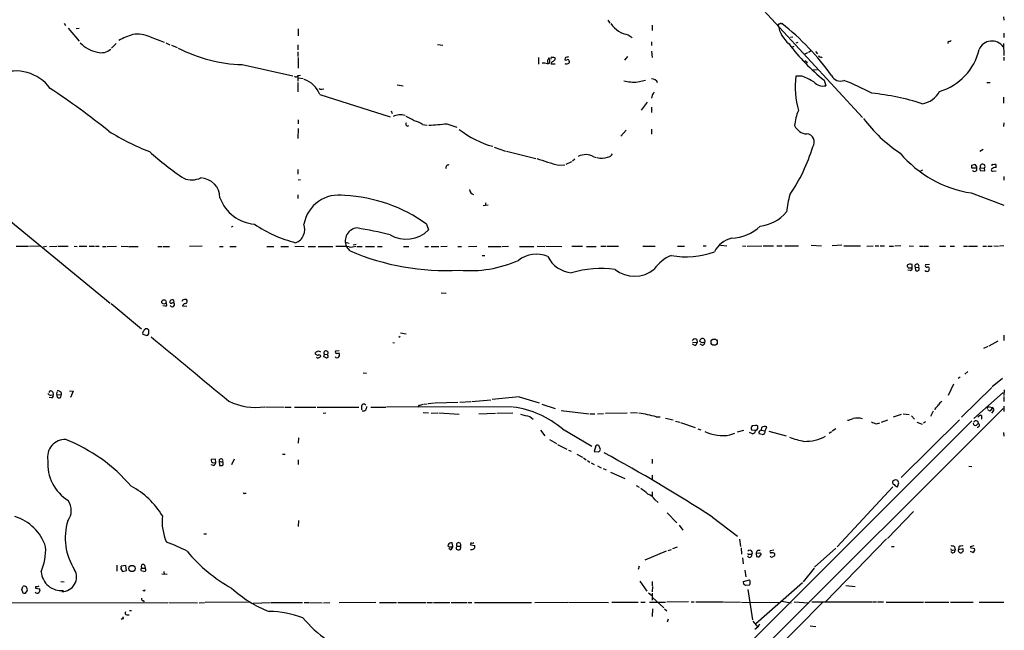
# Model space of a CAD drawing. Extents: x 4 to 1044, y 7 to 909.
# Drawn here: x 632 to 854, y 210 to 347 of the extents above; entities that cross this region are included whole.
import ezdxf

# ---------------------------------------------------------------- set-up
doc = ezdxf.new("R2010")
doc.units = 0
doc.header["$MEASUREMENT"] = 0
doc.layers.add('MAIN', color=5, linetype='CONTINUOUS')

msp = doc.modelspace()

# ---------------------------------------------------------------- linework, layer by layer
at = {"layer": 'MAIN'}
for p, q in [((774.446, 376.428), (821.6053, 325.2893)), ((853.3553, 347.8953), (853.44, 347.1333)), ((642.0273, 346.456), (642.366, 345.948)), ((764.3707, 347.1333), (764.794, 346.456)), ((774.2767, 346.0326), (774.2767, 344.8473)), ((803.3173, 346.3713), (803.4867, 346.3713)), ((642.9587, 345.3553), (645.414, 342.392)), ((644.7367, 345.2706), (645.414, 345.3553)), ((661.416, 343.408), (664.5487, 342.2226)), ((694.69, 345.186), (694.69, 343.662)), ((768.9427, 343.8313), (769.7893, 343.2386)), ((805.434, 343.3233), (805.942, 343.408)), ((853.44, 344.2546), (853.44, 343.2386)), ((653.7113, 341.884), (652.6953, 340.868)), ((664.8873, 342.0533), (665.8187, 341.63)), ((666.1573, 341.5453), (667.4273, 341.0373)), ((694.6053, 341.63), (694.6053, 340.4446)), ((726.0167, 341.7146), (727.202, 341.5453)), ((774.192, 342.3073), (774.192, 341.4606)), ((806.196, 341.2066), (805.688, 341.0373)), ((807.0427, 342.138), (806.6193, 341.9686)), ((840.9093, 342.392), (840.8247, 341.884)), ((853.3553, 341.884), (853.44, 339.1746)), ((694.6053, 340.0213), (694.6053, 339.0053)), ((768.7733, 339.0053), (768.096, 338.1586)), ((774.192, 340.1906), (774.2767, 338.7513)), ((808.736, 339.598), (809.3287, 339.852)), ((810.0907, 340.2753), (809.498, 339.852)), ((811.022, 340.106), (811.53, 339.598)), ((812.292, 338.9206), (812.546, 338.7513)), ((682.0747, 337.1426), (693.5047, 334.6026)), ((694.69, 338.7513), (694.69, 336.3806)), ((748.7073, 338.7513), (748.7073, 337.2273)), ((750.7393, 337.312), (751.2473, 337.4813)), ((752.5173, 337.2273), (751.586, 337.2273)), ((752.5173, 338.328), (752.5173, 338.6666)), ((754.7187, 338.6666), (754.634, 338.2433)), ((808.6513, 338.074), (809.244, 337.6506)), ((853.44, 338.836), (853.44, 338.074)), ((694.6053, 334.518), (694.6053, 333.4173)), ((694.69, 334.6873), (695.198, 334.772)), ((808.0587, 334.518), (806.6193, 334.518)), ((810.514, 335.9573), (811.4453, 336.042)), ((694.6053, 333.1633), (694.6053, 331.0466)), ((694.69, 334.1793), (695.7907, 334.01)), ((716.9573, 332.5706), (718.312, 332.4013)), ((771.0593, 333.248), (772.8373, 333.6713)), ((812.9693, 333.6713), (813.3927, 332.4013)), ((849.63, 333.1633), (850.3073, 333.1633)), ((699.516, 330.454), (715.3487, 325.374)), ((700.024, 331.6393), (700.4473, 331.724)), ((774.2767, 330.2846), (774.192, 329.6073)), ((773.176, 328.676), (771.8213, 326.898)), ((853.3553, 329.8613), (853.3553, 328.5066)), ((715.6027, 326.7286), (715.8567, 326.136)), ((774.192, 327.5753), (774.192, 326.39)), ((694.69, 324.6966), (694.69, 323.85)), ((722.63, 323.6806), (723.7307, 323.5113)), ((728.1333, 323.85), (730.3347, 323.088)), ((853.44, 324.0193), (853.3553, 323.2573)), ((694.69, 322.7493), (694.6053, 320.548)), ((768.4347, 322.4106), (767.2493, 321.056)), ((774.192, 322.6646), (774.192, 321.4793)), ((738.8013, 318.6006), (741.3413, 317.6693)), ((741.5107, 317.6693), (748.1147, 316.0606)), ((848.7833, 318.0926), (848.0213, 317.5846)), ((753.2793, 314.5366), (754.634, 314.6213)), ((756.158, 315.2986), (754.888, 314.706)), ((756.92, 315.8913), (756.412, 315.468)), ((761.1533, 316.3993), (761.746, 316.23)), ((846.2433, 314.5366), (846.7513, 314.706)), ((850.9, 314.706), (851.408, 314.7906)), ((694.6053, 313.5206), (694.6053, 312.5046)), ((835.152, 313.436), (834.644, 313.182)), ((847.344, 313.8593), (846.2433, 313.8593)), ((848.0213, 313.6053), (848.106, 313.3513)), ((848.106, 313.3513), (849.122, 313.2666)), ((848.1907, 313.944), (849.0373, 313.8593)), ((849.122, 313.2666), (849.0373, 313.8593)), ((850.9, 313.182), (851.662, 313.2666)), ((694.69, 311.2346), (695.198, 311.3193)), ((853.44, 311.9966), (853.44, 311.15)), ((622.2153, 308.2713), (652.3567, 283.464)), ((846.074, 308.2713), (853.44, 305.562)), ((694.6053, 307.848), (694.6053, 307.0013)), ((736.854, 306.07), (736.854, 305.4773)), ((737.4467, 305.562), (736.2613, 305.3926)), ((723.5613, 301.244), (723.9847, 299.974)), ((679.704, 300.6513), (680.0427, 300.8206)), ((705.2733, 297.18), (706.12, 297.0106)), ((631.2747, 296.3333), (633.984, 296.3333)), ((634.238, 296.3333), (636.524, 296.418)), ((637.286, 296.164), (638.048, 296.3333)), ((638.7253, 296.2486), (640.4187, 296.3333)), ((640.588, 296.3333), (642.9587, 296.3333)), ((644.3133, 296.3333), (644.9907, 296.2486)), ((645.414, 296.3333), (647.1073, 296.3333)), ((647.7, 296.3333), (648.8853, 296.3333)), ((649.0547, 296.3333), (649.9013, 296.3333)), ((650.6633, 296.2486), (651.51, 296.2486)), ((651.6793, 296.2486), (653.796, 296.3333)), ((654.8967, 296.3333), (656.336, 296.2486)), ((656.5053, 296.2486), (658.7067, 296.2486)), ((663.1093, 296.2486), (664.0407, 296.2486)), ((664.21, 296.2486), (665.734, 296.2486)), ((673.1, 296.3333), (670.2213, 296.2486)), ((676.9947, 296.2486), (677.8413, 296.2486)), ((679.2807, 296.2486), (680.72, 296.2486)), ((687.6627, 296.2486), (689.1867, 296.2486)), ((690.7953, 296.2486), (692.4887, 296.2486)), ((693.928, 296.3333), (696.0447, 296.2486)), ((696.8913, 296.2486), (698.5847, 296.2486)), ((699.1773, 296.2486), (702.4793, 296.2486)), ((706.374, 295.2326), (705.5273, 296.2486)), ((707.0513, 296.5873), (707.7287, 296.7566)), ((707.898, 296.2486), (709.0833, 296.2486)), ((709.8453, 296.2486), (711.8773, 296.2486)), ((712.5547, 296.2486), (713.5707, 296.2486)), ((718.3967, 296.2486), (719.582, 296.2486)), ((723.138, 296.2486), (723.9847, 296.2486)), ((724.5773, 296.2486), (726.3553, 296.2486)), ((726.7787, 296.2486), (728.218, 296.3333)), ((730.5887, 296.2486), (731.4353, 296.2486)), ((732.9593, 296.2486), (734.9067, 296.3333)), ((737.4467, 296.2486), (740.3253, 296.2486)), ((740.5793, 296.2486), (742.0187, 296.3333)), ((744.474, 296.2486), (747.6913, 296.2486)), ((748.4533, 296.3333), (750.1467, 296.2486)), ((750.4007, 296.3333), (753.9567, 296.2486)), ((756.2427, 296.3333), (758.6133, 296.3333)), ((759.5447, 296.2486), (761.746, 296.2486)), ((762.762, 296.3333), (763.9473, 296.3333)), ((764.2013, 296.3333), (766.7413, 296.3333)), ((772.2447, 296.3333), (774.954, 296.3333)), ((780.034, 296.3333), (781.558, 296.3333)), ((785.7913, 296.418), (786.4687, 296.418)), ((789.686, 296.5026), (791.1253, 296.418)), ((794.5967, 296.418), (795.3587, 296.3333)), ((795.6973, 296.3333), (798.9993, 296.418)), ((799.2533, 296.418), (801.624, 296.418)), ((802.386, 296.418), (803.5713, 296.418)), ((804.164, 296.418), (807.212, 296.418)), ((810.0907, 296.5026), (812.3767, 296.418)), ((816.9487, 296.5026), (814.832, 296.418)), ((817.4567, 296.418), (821.182, 296.418)), ((822.6213, 296.3333), (824.0607, 296.418)), ((824.484, 296.418), (825.3307, 296.418)), ((825.5847, 296.418), (826.6007, 296.418)), ((827.6167, 296.3333), (828.6327, 296.3333)), ((830.2413, 296.418), (828.8867, 296.3333)), ((832.104, 296.418), (833.12, 296.3333)), ((834.4747, 296.3333), (835.3213, 296.3333)), ((835.4907, 296.3333), (836.5067, 296.3333)), ((838.962, 296.3333), (840.3167, 296.3333)), ((841.3327, 296.3333), (842.3487, 296.3333)), ((844.3807, 296.3333), (845.2273, 296.3333)), ((845.4813, 296.3333), (847.5133, 296.3333)), ((848.6987, 296.3333), (849.5453, 296.3333)), ((849.7993, 296.3333), (850.8153, 296.3333)), ((851.154, 296.418), (852.2547, 296.3333)), ((853.44, 296.418), (852.424, 296.3333)), ((736.092, 294.2166), (736.6847, 294.2166)), ((832.358, 290.83), (831.85, 290.9146)), ((831.9347, 291.4226), (832.7813, 291.4226)), ((832.7813, 291.4226), (832.7813, 292.1846)), ((833.4587, 291.592), (833.5433, 290.83)), ((833.4587, 291.592), (834.2207, 291.5073)), ((836.676, 292.1846), (835.8293, 292.1)), ((726.8633, 285.8346), (727.964, 285.75)), ((668.6973, 284.1413), (668.528, 283.8873)), ((652.6107, 283.3793), (659.4687, 277.7066)), ((664.8027, 282.7866), (664.21, 282.8713)), ((669.6287, 282.702), (668.6973, 282.7866)), ((661.0773, 277.0293), (661.0773, 277.4526)), ((659.7227, 276.5213), (660.654, 276.1826)), ((715.9413, 274.6586), (716.3647, 274.574)), ((717.6347, 276.0133), (717.296, 275.7593)), ((717.7193, 276.7753), (718.9893, 276.606)), ((783.4207, 274.7433), (784.4367, 274.6586)), ((784.352, 275.336), (784.4367, 274.6586)), ((785.5373, 274.574), (785.0293, 274.828)), ((850.138, 273.8966), (852.17, 274.9973)), ((853.44, 276.2673), (853.44, 275.082)), ((703.9187, 272.796), (703.072, 272.7113)), ((783.9287, 273.9813), (783.4207, 274.2353)), ((785.622, 273.9813), (785.114, 274.2353)), ((849.7993, 273.7273), (848.868, 273.304)), ((698.5847, 272.034), (698.5847, 272.3726)), ((700.532, 272.034), (700.3627, 271.4413)), ((700.532, 272.034), (701.294, 271.9493)), ((701.4633, 271.526), (701.294, 271.9493)), ((703.58, 272.2033), (703.9187, 272.2033)), ((845.312, 268.1393), (844.6347, 267.5466)), ((709.3373, 267.8006), (710.0147, 267.716)), ((843.6187, 266.8693), (843.1107, 266.5306)), ((853.1013, 266.5306), (850.8153, 264.668)), ((643.2127, 263.7366), (644.0593, 263.652)), ((644.0593, 263.652), (643.4667, 262.2973)), ((842.0947, 265.2606), (840.9093, 262.7206)), ((850.7307, 264.4986), (843.8727, 257.81)), ((853.5247, 263.9906), (853.44, 262.7206)), ((639.2333, 262.2126), (638.6407, 262.2973)), ((639.064, 262.8053), (639.572, 262.89)), ((639.4873, 263.4826), (639.572, 262.89)), ((640.4187, 262.9746), (640.5033, 263.5673)), ((640.4187, 262.9746), (641.35, 262.89)), ((641.2653, 262.2973), (641.35, 262.89)), ((641.35, 263.398), (641.35, 262.89)), ((731.012, 261.1966), (733.552, 261.366)), ((733.7213, 261.366), (738.0393, 261.7046)), ((744.3893, 262.382), (748.8767, 261.0273)), ((853.2707, 263.398), (846.6667, 257.556)), ((853.44, 262.4666), (853.44, 261.366)), ((649.1393, 56.0493), (853.2707, 259.7573)), ((687.324, 260.1806), (691.5573, 260.096)), ((691.7267, 260.096), (693.0813, 260.096)), ((693.8433, 260.096), (698.6693, 260.096)), ((698.9233, 260.096), (708.3213, 260.096)), ((708.914, 260.35), (708.914, 259.5033)), ((711.0307, 260.096), (714.4173, 260.096)), ((742.8653, 260.1806), (714.5867, 260.096)), ((721.868, 260.5193), (721.5293, 260.096)), ((722.9687, 260.7733), (723.7307, 260.858)), ((723.9, 260.9426), (725.3393, 261.0273)), ((725.5087, 261.0273), (730.5887, 261.1966)), ((749.4693, 260.7733), (752.5173, 259.7573)), ((753.872, 259.334), (760.1373, 258.572)), ((837.5227, 259.1646), (836.93, 257.9793)), ((837.946, 259.842), (837.8613, 259.5033)), ((849.884, 260.2653), (849.63, 259.7573)), ((850.3073, 259.1646), (849.7993, 259.5033)), ((849.884, 260.2653), (850.8153, 260.0113)), ((850.9847, 259.1646), (850.646, 258.7413)), ((853.44, 260.35), (853.44, 259.08)), ((846.2433, 257.048), (695.1133, 105.918)), ((700.8707, 258.7413), (700.278, 258.6566)), ((722.7993, 258.9106), (723.9847, 258.826)), ((724.5773, 258.7413), (726.1013, 258.826)), ((726.3553, 258.826), (730.9273, 258.4873)), ((735.33, 258.572), (739.0553, 258.7413)), ((739.394, 258.7413), (742.95, 258.826)), ((746.76, 257.9793), (747.522, 257.3866)), ((760.3913, 258.572), (761.4073, 258.572)), ((762, 258.572), (763.3547, 258.6566)), ((763.778, 258.7413), (768.6887, 258.826)), ((769.4507, 258.9106), (770.9747, 258.826)), ((775.208, 257.8946), (776.1393, 257.8946)), ((777.3247, 257.6406), (779.018, 257.2173)), ((779.526, 256.9633), (780.542, 256.7093)), ((827.278, 257.1326), (825.8387, 256.6246)), ((828.6327, 257.8946), (830.4107, 258.4873)), ((830.326, 244.2633), (843.4493, 257.2173)), ((830.7493, 258.572), (832.104, 258.4026)), ((832.612, 258.1486), (833.2893, 257.3866)), ((848.36, 258.2333), (848.36, 257.3866)), ((749.2153, 254.9313), (750.1467, 253.6613)), ((754.126, 255.1853), (760.73, 251.2906)), ((780.7113, 256.6246), (784.0133, 255.524)), ((784.606, 255.1853), (785.2833, 255.016)), ((793.496, 254.508), (794.9353, 254.9313)), ((796.6287, 255.016), (797.7293, 254.9313)), ((797.56, 255.9473), (796.798, 255.8626)), ((798.9147, 255.524), (798.83, 254.9313)), ((798.83, 254.9313), (799.7613, 254.762)), ((799.7613, 254.762), (800.1, 255.6933)), ((815.594, 255.1853), (814.832, 254.6773)), ((824.738, 256.3706), (825.5, 256.54)), ((833.882, 256.7093), (835.0673, 256.286)), ((835.8293, 256.794), (835.3213, 256.4553)), ((847.2593, 256.032), (847.6827, 256.4553)), ((694.7747, 253.1533), (694.69, 251.968)), ((751.2473, 252.8146), (752.7713, 251.8833)), ((791.8027, 253.8306), (792.9033, 254.254)), ((796.8827, 254.0846), (796.2053, 254.4233)), ((799.084, 253.9153), (798.322, 254.0846)), ((800.5233, 254.6773), (804.418, 253.6613)), ((814.6627, 254.508), (814.1547, 254.1693)), ((853.3553, 254.4233), (853.44, 253.5766)), ((753.0253, 251.714), (755.142, 250.6133)), ((755.4807, 250.444), (756.0733, 250.19)), ((761.6613, 251.3753), (761.238, 250.1053)), ((762.6773, 250.5286), (762.4233, 251.2906)), ((676.0633, 248.412), (675.132, 248.3273)), ((676.148, 247.65), (676.0633, 248.412)), ((680.2967, 248.412), (679.704, 247.142)), ((691.134, 249.5126), (691.7267, 249.5126)), ((694.69, 248.2426), (694.69, 247.2266)), ((757.3433, 249.5126), (758.6133, 248.8353)), ((758.8673, 248.666), (759.46, 248.2426)), ((759.7987, 248.0733), (760.3067, 247.7346)), ((761.238, 250.1053), (762.3387, 250.0206)), ((774.2767, 248.412), (774.2767, 247.396)), ((675.64, 246.9726), (675.132, 247.142)), ((675.64, 247.5653), (676.148, 247.65)), ((676.91, 247.904), (676.9947, 246.9726)), ((676.91, 247.904), (677.672, 247.7346)), ((760.5607, 247.5653), (761.238, 247.2266)), ((762, 246.888), (762.8467, 246.4646)), ((763.27, 246.2953), (763.9473, 245.9566)), ((845.566, 246.8033), (846.2433, 246.7186)), ((764.9633, 245.4486), (768.1807, 244.0093)), ((774.2767, 244.7713), (774.2767, 243.9246)), ((770.7207, 242.4853), (771.398, 242.062)), ((815.9327, 228.6846), (828.4633, 242.1466)), ((829.4793, 242.1466), (829.818, 243.078)), ((682.6673, 240.7073), (683.006, 240.7073)), ((774.2767, 241.046), (774.2767, 239.9453)), ((774.954, 239.268), (775.6313, 238.6753)), ((777.6633, 236.3046), (779.8647, 234.1033)), ((787.908, 235.3733), (793.496, 231.0553)), ((833.12, 236.6433), (827.278, 230.5473)), ((694.7747, 234.6113), (694.69, 233.2566)), ((780.3727, 233.5106), (781.2193, 232.41)), ((673.4387, 231.5633), (674.0313, 231.5633)), ((793.9193, 230.378), (794.1733, 228.7693)), ((827.024, 230.4626), (813.308, 216.3233)), ((728.98, 228.0073), (728.5567, 228.2613)), ((729.488, 228.854), (729.3187, 229.5313)), ((730.25, 228.1766), (730.4193, 228.092)), ((730.3347, 228.854), (731.1813, 228.854)), ((733.4673, 229.108), (734.3987, 228.9386)), ((778.9333, 228.2613), (780.034, 228.6846)), ((794.3427, 228.4306), (794.4273, 226.9913)), ((815.594, 228.346), (810.8527, 224.1126)), ((828.1247, 228.7693), (828.7173, 228.7693)), ((842.3487, 228.6846), (842.4333, 228.0073)), ((843.28, 228.6846), (843.1953, 228.092)), ((843.1953, 228.092), (844.2113, 228.2613)), ((845.82, 228.5153), (846.836, 228.2613)), ((845.9047, 228.7693), (846.7513, 228.9386)), ((777.494, 227.6686), (772.668, 225.6366)), ((777.9173, 227.838), (778.6793, 228.092)), ((794.5967, 226.2293), (794.766, 224.8746)), ((796.2053, 226.9913), (796.7133, 226.9913)), ((798.4913, 227.2453), (797.7293, 227.1606)), ((797.7293, 227.1606), (797.814, 226.4833)), ((798.4067, 226.3986), (798.83, 226.9066)), ((801.7087, 227.9226), (800.862, 227.7533)), ((841.9253, 227.9226), (842.4333, 228.0073)), ((844.296, 227.6686), (843.8727, 227.33)), ((846.4127, 227.4146), (845.9047, 227.584)), ((653.8807, 224.536), (653.8807, 223.1813)), ((655.9127, 224.4513), (654.8967, 224.282)), ((656.082, 223.3506), (655.9127, 224.4513)), ((659.384, 223.774), (659.638, 223.8586)), ((659.638, 223.8586), (660.2307, 223.8586)), ((660.146, 224.536), (660.2307, 223.8586)), ((771.398, 224.282), (771.144, 223.6046)), ((810.768, 223.8586), (808.3127, 220.8106)), ((654.812, 223.6893), (655.1507, 223.0966)), ((655.1507, 223.0966), (656.082, 223.3506)), ((659.9767, 223.0966), (659.2993, 223.266)), ((665.226, 222.4193), (664.0407, 222.504)), ((664.464, 223.0966), (664.5487, 222.4193)), ((795.1893, 223.4353), (795.3587, 221.9113)), ((635.5927, 219.71), (635.5927, 219.3713)), ((635.5927, 219.3713), (636.524, 219.202)), ((641.2653, 220.8953), (642.0273, 220.8106)), ((771.5673, 220.98), (773.0913, 218.694)), ((774.2767, 220.8953), (774.2767, 219.8793)), ((774.3613, 219.71), (774.2767, 218.5246)), ((794.8507, 220.8953), (796.2053, 221.234)), ((794.9353, 220.3026), (794.8507, 220.8953)), ((796.2053, 220.0486), (795.274, 219.964)), ((808.1433, 220.5566), (797.6447, 211.328)), ((817.88, 219.964), (819.9967, 219.71)), ((632.46, 219.1173), (632.714, 218.3553)), ((633.3067, 218.2706), (633.73, 218.7786)), ((773.5147, 218.3553), (774.192, 217.7626)), ((774.2767, 218.2706), (774.2767, 216.662)), ((774.3613, 217.2546), (776.9013, 214.9686)), ((795.8667, 219.0326), (796.8827, 212.2593)), ((617.474, 216.154), (665.3953, 216.0693)), ((659.8073, 216.5773), (660.0613, 216.3233)), ((665.5647, 216.154), (671.9993, 216.0693)), ((672.4227, 216.0693), (673.608, 216.154)), ((683.6833, 216.2386), (673.7773, 216.154)), ((684.53, 215.9846), (688.4247, 216.154)), ((688.594, 216.154), (695.6213, 216.154)), ((696.0447, 216.154), (697.0607, 216.154)), ((697.23, 216.154), (700.1087, 216.0693)), ((700.3627, 216.0693), (701.802, 216.154)), ((712.1313, 216.154), (703.9187, 216.0693)), ((712.978, 216.154), (716.788, 216.154)), ((717.1267, 216.154), (723.4767, 216.154)), ((723.7307, 216.154), (724.916, 216.154)), ((725.0853, 216.154), (728.8107, 216.154)), ((729.0647, 216.154), (732.6207, 216.154)), ((732.8747, 216.154), (733.7213, 216.154)), ((734.314, 216.154), (747.1833, 216.154)), ((747.9453, 216.154), (755.3113, 216.2386)), ((755.4807, 216.2386), (764.4553, 216.154)), ((765.2173, 216.2386), (771.144, 216.2386)), ((771.7367, 216.2386), (772.7527, 216.2386)), ((773.684, 216.2386), (777.3247, 216.2386)), ((782.4893, 216.3233), (777.5787, 216.2386)), ((783.082, 216.3233), (783.7593, 216.3233)), ((784.098, 216.3233), (790.2787, 216.3233)), ((790.448, 216.3233), (794.1733, 216.2386)), ((794.4273, 216.2386), (802.894, 216.154)), ((812.6307, 216.154), (800.2693, 203.6233)), ((803.402, 216.408), (805.6033, 216.0693)), ((806.2807, 216.3233), (809.5827, 216.0693)), ((810.26, 216.3233), (823.722, 216.3233)), ((823.8913, 216.3233), (824.738, 216.3233)), ((824.992, 216.3233), (826.3467, 216.3233)), ((826.9393, 216.2386), (835.3213, 216.2386)), ((835.66, 216.2386), (841.0787, 216.2386)), ((841.4173, 216.2386), (846.4973, 216.2386)), ((847.852, 216.2386), (853.44, 216.2386)), ((656.1667, 213.36), (656.6747, 213.36)), ((656.7593, 214.376), (657.1827, 214.376)), ((774.3613, 214.7146), (774.2767, 213.0213)), ((777.0707, 214.7146), (777.5787, 214.2913)), ((655.2353, 212.5133), (654.8967, 212.344)), ((777.9173, 212.4286), (777.6633, 211.7513)), ((796.9673, 211.9206), (798.068, 210.566)), ((798.068, 210.566), (797.3907, 210.058)), ((798.4913, 211.2433), (798.068, 210.566)), ((809.8367, 210.9046), (811.1067, 210.7353))]:
    msp.add_line(p, q, dxfattribs=at)
for centre, radius in [((664.4781, 283.7674), 0.4839), ((788.2577, 274.7142), 0.7068), ((657.3164, 223.8004), 0.7039)]:
    msp.add_circle(centre, radius, dxfattribs=at)
for centre, radius, start, end in [((770.0119, 349.7268), 5.9916, 214.05793, 259.720642), ((802.8517, 346.0327), 0.2117, 53.124688, 180.027065), ((809.9992, 347.4722), 7.4987, 191.068377, 229.158447), ((803.1903, 346.202), 0.2116, 53.124688, 180), ((769.8357, 302.9963), 54.8979, 35.258871, 52.195133), ((661.2194, 330.6355), 13.7858, 105.560441, 120.10811), ((658.5795, 336.8453), 7.1494, 66.625256, 98.511705), ((651.1015, 347.3461), 7.5853, 224.248478, 257.641197), ((840.4213, 368.1434), 44.0674, 216.713459, 231.467791), ((841.0787, 343.1541), 0.7807, 257.468008, 310.594926), ((850.7201, 339.3739), 3.0921, 34.425498, 158.058201), ((650.3246, 343.3231), 3.4908, 255.964155, 309.097123), ((683.3602, 371.7771), 34.6583, 243.103216, 267.874376), ((818.5996, 148.2938), 200.8048, 108.320348, 108.549531), ((812.0803, 339.2452), 0.3875, 190.497939, 303.11188), ((835.31, 343.4896), 12.8866, 286.462932, 346.719485), ((749.7867, 334.8768), 2.6149, 68.635588, 95.105556), ((751.7624, 337.9641), 0.9808, 134.252293, 209.48982), ((749.9778, 337.9047), 1.3382, 341.555574, 34.703006), ((751.7554, 338.529), 0.2794, 52.707702, 204.611917), ((752.0281, 337.3591), 0.4613, 92.335786, 196.600508), ((752.0941, 337.8214), 0.9452, 63.402419, 100.324365), ((625.2633, 465.074), 179.6055, 314.885409, 315.114591), ((754.888, 338.5818), 0.4232, 233.116564, 306.883436), ((755.015, 338.2017), 0.8907, 244.674936, 295.325064), ((755.3113, 337.9469), 0.3413, 7.135426, 119.734471), ((755.3254, 337.7776), 0.3875, 280.497939, 33.11188), ((631.0887, 325.9888), 9.7368, 36.706544, 111.851238), ((694.1859, 335.0067), 0.5968, 234.96787, 327.641471), ((826.4808, 332.1707), 19.9997, 173.259853, 195.53779), ((801.1957, 316.9878), 18.8257, 59.737034, 68.619865), ((816.6524, 335.6416), 2.2067, 205.62331, 291.374722), ((694.1979, 328.4752), 5.6743, 20.409619, 71.006257), ((770.2779, 343.0551), 9.8382, 256.173228, 274.55553), ((774.3047, 332.5985), 1.3316, 21.134206, 94.855119), ((812.7846, 335.2137), 2.8774, 223.090379, 282.200732), ((798.5096, 284.0904), 52.9987, 61.593954, 69.0532), ((536.8412, 178.2933), 184.3417, 51.298723, 56.384939), ((699.8123, 332.2318), 0.6292, 222.268789, 289.661787), ((943.8806, 203.6234), 211.6803, 143.018223, 143.247406), ((818.857, 279.0935), 51.8433, 71.779252, 84.615411), ((834.2515, 333.586), 5.3117, 278.834733, 332.475421), ((717.7064, 322.1105), 3.7461, 74.058596, 116.651919), ((815.7007, 322.8919), 9.3507, 155.205173, 176.721874), ((719.3196, 323.7569), 0.4218, 141.535342, 308.464658), ((715.8074, 317.2209), 8.8309, 55.829645, 68.880411), ((719.7936, 319.913), 4.7159, 53.026103, 78.084373), ((719.0666, 408.0887), 84.7252, 273.385065, 276.143156), ((809.2075, 324.659), 3.0979, 203.44193, 267.543065), ((848.2829, 344.671), 32.9206, 216.616491, 236.414825), ((681.3044, 369.1299), 55.3103, 238.132191, 248.737614), ((743.5363, 338.1614), 20.0441, 231.019036, 255.337709), ((808.9842, 319.7633), 1.803, 323.278198, 87.122836), ((705.9991, 367), 66.6683, 227.834856, 236.240808), ((759.3446, 313.4465), 3.4628, 58.510979, 118.694446), ((764.1666, 317.6631), 1.3537, 275.059935, 334.326485), ((773.7365, 329.5223), 38.2597, 325.493128, 343.545808), ((850.3029, 334.5647), 26.6313, 220.565241, 260.863079), ((728.4455, 314.0286), 0.5444, 68.921688, 207.812461), ((764.8136, 360.3755), 47.2678, 249.640518, 255.876059), ((762.9486, 320.5334), 4.4257, 256.498174, 287.589114), ((676.9433, 314.198), 169.3003, 359.885375, 0.114591), ((846.6517, 314.0055), 0.7075, 348.075476, 81.907689), ((848.6469, 314.2309), 0.5389, 316.41331, 212.165411), ((850.9, 314.4943), 0.2116, 90, 216.875312), ((851.1539, 314.2826), 0.568, 333.43946, 63.425927), ((846.836, 313.6477), 0.5386, 202.623138, 22.613319), ((848.1906, 313.7323), 0.2117, 89.972935, 216.875312), ((850.8435, 313.4359), 0.2602, 139.379598, 282.545532), ((851.789, 312.2928), 1.7404, 94.184596, 131.05121), ((670.7549, 316.1766), 4.944, 248.604462, 293.942721), ((672.5943, 307.1761), 4.485, 359.929738, 87.86609), ((734.4965, 309.1747), 1.291, 186.288239, 254.186286), ((685.6278, 310.3238), 9.1115, 200.247002, 265.221005), ((703.8043, 299.8287), 7.971, 79.998224, 169.772497), ((703.6956, 273.9687), 33.743, 53.93264, 87.463877), ((841.9775, 298.5242), 37.8783, 165.750093, 171.629924), ((797.7806, 309.3533), 8.5697, 275.3256, 321.665867), ((701.4747, 325.8446), 29.6808, 235.979698, 255.607789), ((693.0348, 300.0649), 3.154, 289.686818, 21.953553), ((708.1768, 297.4863), 2.9243, 95.470796, 205.039383), ((694.1742, 214.3282), 87.1564, 75.939378, 80.940399), ((718.966, 304.9211), 7.0471, 239.115583, 315.411639), ((791.9553, 307.5491), 9.4396, 271.129038, 314.537324), ((793.6138, 292.3654), 5.9316, 104.373837, 152.945504), ((703.6656, 262.135), 34.1174, 85.874588, 90.854664), ((706.628, 298.5348), 2.4246, 257.905903, 294.77349), ((727.9129, 345.7415), 54.9097, 246.904772, 273.146971), ((781.8988, 312.6276), 18.7051, 259.825811, 290.114035), ((733.3407, 317.5751), 26.7695, 264.827487, 293.979288), ((748.2165, 288.1219), 6.3963, 65.942285, 128.668342), ((756.7733, 296.9514), 6.6579, 206.673967, 264.697351), ((782.0674, 285.9705), 8.9475, 112.837537, 144.482272), ((762.9549, 266.3918), 24.8767, 83.016964, 105.856149), ((770.3302, 296.5216), 6.964, 231.334924, 309.765541), ((832.4089, 290.9434), 1.2959, 73.299062, 124.190401), ((832.6368, 292.0743), 0.9579, 183.531189, 222.867946), ((832.3392, 291.2909), 0.4613, 272.335786, 16.588605), ((833.8709, 291.8305), 0.4762, 317.26341, 210.053787), ((833.882, 291.4649), 0.7196, 241.921424, 298.078576), ((833.9878, 291.1687), 0.411, 304.513548, 55.478552), ((836.2105, 291.5077), 0.8731, 230.912826, 284.018736), ((836.0621, 291.8883), 0.3147, 137.717737, 289.667298), ((836.2949, 291.2321), 0.3816, 3.183993, 109.422546), ((835.7185, 291.3129), 0.9594, 317.162672, 356.438195), ((664.7498, 283.1782), 0.3951, 277.693333, 69.634052), ((666.2608, 283.7651), 0.4613, 92.335786, 196.600508), ((666.115, 283.7604), 0.3225, 203.217258, 293.193924), ((666.3541, 283.1626), 0.4958, 204.621814, 51.123628), ((666.3859, 283.845), 0.4073, 313.308883, 110.691064), ((666.5382, 283.0833), 0.4823, 74.721961, 127.88436), ((669.3744, 282.9569), 1.3643, 82.858835, 119.75582), ((669.1508, 283.9175), 0.5559, 284.501199, 44.992713), ((669.2759, 282.8007), 0.5788, 88.604026, 181.395974), ((660.3578, 276.7329), 0.6695, 124.698943, 198.426829), ((660.5597, 277.1557), 0.5967, 29.838969, 167.654465), ((660.3999, 276.8388), 0.7037, 291.167873, 15.707168), ((4289.8239, 4650.16), 5683.1343, 230.3257395, 230.5549239), ((783.971, 274.7856), 0.6694, 55.308094, 161.562344), ((783.6262, 274.7374), 0.8143, 291.805329, 354.446932), ((785.3681, 274.9973), 0.3787, 116.571817, 206.551521), ((785.5796, 275.1244), 0.4357, 60.93518, 150.946673), ((785.9605, 273.7274), 0.9465, 79.683783, 116.559637), ((785.3199, 274.7371), 0.8139, 291.787031, 354.465227), ((785.8336, 275.2089), 0.2994, 351.878017, 98.121983), ((785.7915, 274.9126), 0.4232, 323.116564, 36.883436), ((699.222, 271.7905), 0.8631, 50.585416, 137.591905), ((700.9442, 272.2725), 0.4762, 317.26341, 210.053787), ((703.4106, 272.5419), 0.3786, 153.421413, 296.578587), ((699.2361, 272.7355), 0.9573, 227.120783, 266.478547), ((699.0927, 271.5261), 0.3787, 206.585347, 296.551521), ((699.389, 271.4554), 0.3875, 10.497939, 123.11188), ((698.8957, 272.287), 1.1591, 288.422444, 318.963343), ((700.3033, 270.4843), 0.9588, 47.155503, 86.448267), ((701.0231, 271.6359), 0.4537, 261.405541, 345.982133), ((703.4107, 271.6067), 0.4545, 201.33796, 338.657453), ((703.3866, 271.8767), 0.6243, 315.77878, 31.541369), ((639.0412, 263.2253), 0.515, 29.975338, 160.40754), ((640.6001, 262.7508), 0.9905, 40.795783, 95.608144), ((638.9794, 263.4826), 0.6826, 209.738635, 277.119811), ((639.1486, 262.6783), 0.4734, 280.308095, 26.565051), ((640.9266, 262.7417), 0.5588, 155.365948, 307.312882), ((685.1357, 273.4997), 13.4712, 243.435519, 278.619662), ((748.5243, 188.2073), 74.2899, 93.190752, 97.915778), ((840.7837, 259.2903), 2.4565, 122.329512, 147.670488), ((709.4559, 260.2315), 0.5546, 31.259632, 167.665012), ((709.2668, 260.0818), 0.8525, 257.569607, 12.430393), ((721.7528, 262.7762), 2.2598, 272.922039, 297.586725), ((740.4895, 239.3667), 20.885, 49.236861, 83.000103), ((836.6343, 261.9157), 2.4537, 302.315026, 327.684974), ((849.715, 260.0957), 1.1035, 302.461635, 355.613639), ((850.6882, 259.5456), 0.4827, 307.890597, 74.734471), ((872.7468, 766.2446), 523.6471, 255.84917, 256.078348), ((766.7086, 228.1796), 30.9066, 74.037849, 81.431752), ((817.5411, 261.2814), 4.2038, 279.275896, 297.600096), ((820.3712, 253.1196), 4.5233, 74.167177, 101.250561), ((847.1236, 256.483), 0.5598, 357.163662, 165.348124), ((848.2965, 257.4502), 0.7857, 85.364144, 152.746832), ((797.5597, 255.27), 0.9651, 142.117206, 195.260326), ((796.2901, 255.5237), 1.5564, 292.381136, 337.627074), ((797.7293, 255.6085), 0.3787, 26.585347, 116.55152), ((797.4356, 255.5399), 0.6758, 295.761166, 20.631467), ((798.877, 254.3669), 0.5664, 94.760281, 191.498411), ((799.6555, 254.5713), 1.2068, 68.388136, 127.867905), ((799.0346, 254.6491), 0.7354, 273.851386, 8.830866), ((825.3179, 259.5205), 3.2028, 238.350542, 259.56859), ((847.0053, 256.4722), 0.5083, 181.905397, 299.985395), ((847.4951, 256.0501), 0.4465, 261.447025, 65.156748), ((642.2178, 248.9019), 3.9196, 86.593539, 192.204099), ((628.1392, 217.3807), 38.2149, 40.730466, 68.006568), ((790.2787, 263.981), 10.2642, 246.159538, 278.538715), ((814.4725, 279.9504), 28.2027, 250.762168, 257.736435), ((808.5985, 262.3342), 9.9436, 269.328702, 298.269652), ((762.0165, 251.1011), 0.4488, 24.977557, 142.333315), ((635.508, 334.9246), 152.6261, 326.200547, 326.42973), ((647.9454, 247.2909), 9.5907, 175.32065, 238.670886), ((675.64, 248.1157), 0.5503, 157.386542, 270), ((677.3372, 248.0269), 0.4445, 318.877137, 196.049853), ((550.5037, -136.6927), 441.3546, 57.459258, 61.141307), ((675.3376, 247.7286), 0.8142, 291.80141, 354.460259), ((677.2061, 248.5408), 1.5824, 262.322568, 290.362373), ((677.3191, 247.3465), 0.5245, 326.540181, 47.719698), ((829.1406, 242.7393), 0.9653, 74.738635, 142.11981), ((828.7166, 242.7387), 1.1525, 17.122101, 53.958372), ((648.5182, 226.266), 18.1993, 30.955766, 61.872512), ((767.08, 234.256), 8.8723, 45.076259, 58.341264), ((829.0562, 243.2473), 0.6828, 172.873943, 240.239505), ((830.3697, 244.3078), 2.3374, 225.013866, 247.608665), ((682.5403, 240.8766), 0.2116, 180, 306.875312), ((772.3809, 237.6626), 3.0328, 31.960727, 71.458711), ((639.6855, 236.8725), 3.9585, 323.656677, 34.21958), ((627.9661, 225.4691), 10.4211, 17.972292, 73.441732), ((675.8726, 234.4369), 11.8075, 174.213745, 203.648689), ((655.2905, 230.637), 13.0115, 162.606283, 213.160013), ((623.9851, 228.2458), 13.9005, 337.881864, 1.808965), ((654.477, 199.1042), 32.3739, 61.924463, 70.92551), ((728.7119, 229.0092), 0.3393, 163.071082, 286.928918), ((729.1493, 228.6677), 0.8801, 78.902018, 149.979754), ((729.0223, 229.2775), 0.6295, 250.359033, 317.717127), ((728.387, 228.9388), 1.1043, 302.481141, 355.595723), ((731.1223, 228.4115), 0.9034, 150.671267, 195.07155), ((730.758, 229.1243), 0.5022, 327.439562, 212.560438), ((730.7328, 228.5181), 0.5603, 310.498151, 36.831042), ((733.7636, 229.235), 0.3223, 113.184586, 203.200924), ((733.735, 228.7331), 0.6948, 247.336363, 17.203981), ((733.8061, 230.4612), 0.9452, 259.675635, 296.597581), ((841.8578, 228.3716), 0.4541, 194.057665, 278.549485), ((841.7135, 227.7104), 1.163, 56.894758, 100.478021), ((844.0422, 227.2445), 1.6294, 81.03889, 117.890873), ((845.1435, 228.0921), 0.9474, 169.712462, 206.551529), ((846.201, 228.0496), 0.6694, 288.437656, 18.437656), ((697.112, 250.4956), 35.6618, 219.799091, 240.781464), ((730.758, 228.7269), 0.7196, 241.921424, 298.078576), ((796.0359, 227.1888), 0.2601, 167.454468, 310.620402), ((796.2316, 226.8149), 0.513, 208.773601, 20.112884), ((796.3164, 227.3629), 0.5438, 316.885569, 145.792663), ((798.3644, 227.2346), 0.6394, 70.675278, 186.64597), ((798.2375, 227.3308), 0.9474, 243.448472, 280.287538), ((798.5336, 226.9489), 0.2994, 351.878017, 98.121983), ((801.0595, 227.5839), 0.2602, 139.379598, 282.545532), ((801.243, 226.833), 0.4641, 214.820083, 325.179917), ((801.2853, 226.2931), 1.0506, 55.65803, 99.273151), ((801.5535, 226.9489), 0.3874, 280.48609, 33.119959), ((841.9538, 227.8261), 0.5126, 208.184924, 20.70126), ((843.5785, 227.881), 0.4375, 151.161663, 240.745689), ((843.7033, 227.6685), 0.3785, 206.551513, 296.585359), ((653.9645, 224.1128), 0.9474, 333.448472, 10.287538), ((659.8073, 224.2608), 0.4364, 39.094496, 247.172078), ((574.684, 223.6047), 84.7002, 359.885409, 0.114524), ((660.019, 223.5058), 0.4114, 264.098158, 59.033855), ((641.3768, 223.3656), 4.5279, 184.478966, 276.10054), ((641.5466, 221.8924), 3.2832, 269.523579, 29.718041), ((631.7571, 219.7693), 0.9587, 317.151439, 356.453861), ((633.0791, 219.0854), 0.7235, 48.266495, 120.307742), ((632.7989, 219.0327), 0.9651, 344.735509, 37.879149), ((635.5501, 222.1243), 2.4147, 271.010871, 291.607537), ((697.8242, 239.1451), 26.8206, 227.49866, 248.904207), ((710.4422, 135.4458), 119.7487, 44.893901, 45.12305), ((795.2739, 220.6413), 1.104, 327.529206, 32.470794), ((633.1375, 219.2028), 0.9474, 243.448472, 280.287538), ((635.9774, 218.8725), 0.6382, 222.657129, 31.082305), ((659.7649, 216.9159), 0.3412, 150.234291, 277.137512), ((659.9652, 219.0596), 0.2669, 204.71218, 354.193273), ((655.2353, 212.6826), 0.1694, 270, 90), ((656.1666, 213.7833), 0.4233, 143.124688, 270.013536), ((688.1917, 193.7886), 20.3334, 68.311875, 90.059174), ((720.2929, 234.1011), 32.6078, 221.060251, 247.175457)]:
    msp.add_arc(centre, radius, start, end, dxfattribs=at)

doc.saveas('drawing.dxf')
